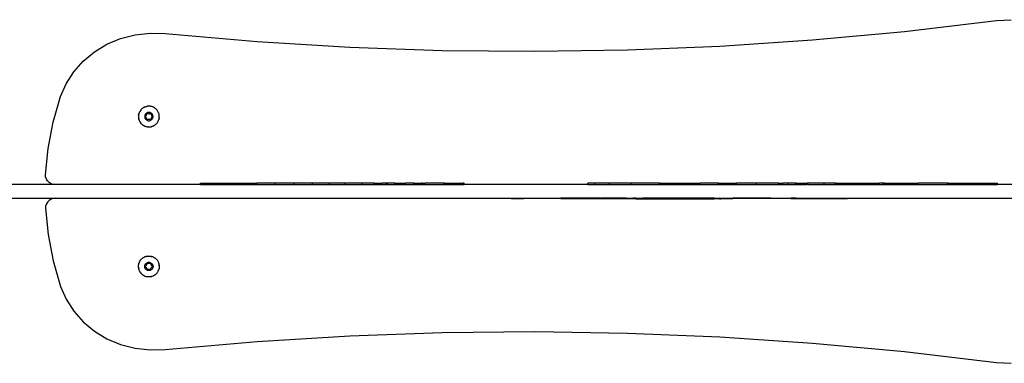
# Model space of a CAD drawing. Units: inches. Extents: x -6 to 664, y -28 to 442.
# Drawn here: x 315 to 373, y 196 to 216 of the extents above; entities that cross this region are included whole.
import ezdxf

# ---------------------------------------------------------------- set-up
doc = ezdxf.new("R2010")
doc.units = ezdxf.units.IN
doc.header["$MEASUREMENT"] = 0

# ---------------------------------------------------------------- blocks, each defined once
blk = doc.blocks.new('1343')
at = {"color": 7}
for p, q in [((16.518, 11.633), (21.892, 12.267)), ((21.892, 12.267), (22.761, 12.322)), ((-28.494, 11.441), (-27.62, 11.539)), ((-27.62, 11.539), (-26.741, 11.513)), ((11.127, 11.135), (16.518, 11.633)), ((-30.142, 10.886), (-29.341, 11.221)), ((-29.341, 11.221), (-28.494, 11.441)), ((-26.741, 11.513), (-21.346, 11.046)), ((-21.346, 11.046), (-15.94, 10.716)), ((5.722, 10.776), (11.127, 11.135)), ((-31.533, 9.9), (-30.879, 10.442)), ((-30.879, 10.442), (-30.142, 10.886)), ((-15.94, 10.716), (-10.526, 10.524)), ((-10.526, 10.524), (-5.108, 10.47)), ((-5.108, 10.47), (0.31, 10.554)), ((0.31, 10.554), (5.722, 10.776)), ((-32.09, 9.273), (-31.533, 9.9)), ((-32.537, 8.575), (-32.09, 9.273)), ((-32.863, 7.822), (-32.537, 8.575)), ((-33.298, 6.321), (-32.863, 7.822)), ((-28.22, 6.958), (-28.26, 6.876)), ((-28.169, 7.034), (-28.22, 6.958)), ((-28.153, 7.05), (-28.169, 7.034)), ((-28.145, 7.061), (-28.153, 7.05)), ((-28.132, 7.074), (-28.145, 7.061)), ((-28.107, 7.1), (-28.132, 7.074)), ((-28.064, 7.134), (-28.107, 7.1)), ((-28.051, 7.147), (-28.064, 7.134)), ((-28.044, 7.15), (-28.051, 7.147)), ((-28.036, 7.157), (-28.044, 7.15)), ((-27.957, 7.203), (-28.036, 7.157)), ((-27.957, 7.203), (-27.947, 7.207)), ((-27.94, 7.21), (-27.947, 7.207)), ((-27.923, 7.216), (-27.94, 7.21)), ((-27.923, 7.216), (-27.872, 7.236)), ((-27.872, 7.236), (-27.819, 7.25)), ((-27.783, 7.256), (-27.819, 7.25)), ((-27.692, 7.263), (-27.783, 7.256)), ((-27.601, 7.256), (-27.692, 7.263)), ((-27.601, 7.256), (-27.579, 7.251)), ((-27.565, 7.25), (-27.579, 7.251)), ((-27.548, 7.244), (-27.565, 7.25)), ((-27.512, 7.236), (-27.548, 7.244)), ((-27.461, 7.216), (-27.512, 7.236)), ((-27.444, 7.21), (-27.461, 7.216)), ((-27.438, 7.207), (-27.444, 7.21)), ((-27.427, 7.203), (-27.438, 7.207)), ((-27.348, 7.157), (-27.427, 7.203)), ((-27.348, 7.157), (-27.34, 7.15)), ((-27.334, 7.147), (-27.34, 7.15)), ((-27.32, 7.134), (-27.334, 7.147)), ((-27.277, 7.1), (-27.32, 7.134)), ((-27.277, 7.1), (-27.251, 7.072)), ((-27.251, 7.072), (-27.239, 7.061)), ((-27.231, 7.05), (-27.239, 7.061)), ((-27.215, 7.034), (-27.231, 7.05)), ((-27.164, 6.958), (-27.215, 7.034)), ((-27.124, 6.876), (-27.164, 6.958)), ((-28.299, 6.71), (-28.3, 6.699)), ((-28.3, 6.699), (-28.3, 6.608)), ((-28.3, 6.608), (-28.299, 6.597)), ((-28.295, 6.735), (-28.299, 6.717)), ((-28.299, 6.717), (-28.299, 6.71)), ((-28.299, 6.597), (-28.299, 6.589)), ((-28.299, 6.589), (-28.295, 6.572)), ((-28.295, 6.735), (-28.287, 6.789)), ((-28.295, 6.572), (-28.287, 6.517)), ((-28.276, 6.825), (-28.287, 6.789)), ((-28.276, 6.483), (-28.287, 6.517)), ((-28.276, 6.825), (-28.272, 6.842)), ((-28.276, 6.483), (-28.272, 6.465)), ((-28.267, 6.854), (-28.272, 6.842)), ((-28.272, 6.465), (-28.267, 6.452)), ((-28.26, 6.876), (-28.267, 6.854)), ((-28.267, 6.452), (-28.26, 6.43)), ((-28.26, 6.43), (-28.22, 6.348)), ((-28.22, 6.348), (-28.169, 6.273)), ((-27.93, 6.707), (-27.935, 6.671)), ((-27.935, 6.671), (-27.935, 6.635)), ((-27.935, 6.635), (-27.93, 6.599)), ((-27.919, 6.742), (-27.93, 6.707)), ((-27.93, 6.599), (-27.919, 6.564)), ((-27.903, 6.775), (-27.919, 6.742)), ((-27.919, 6.564), (-27.903, 6.531)), ((-27.912, 6.653), (-27.911, 6.66)), ((-27.911, 6.647), (-27.912, 6.653)), ((-27.911, 6.66), (-27.908, 6.665)), ((-27.908, 6.641), (-27.911, 6.647)), ((-27.908, 6.665), (-27.905, 6.67)), ((-27.905, 6.636), (-27.908, 6.641)), ((-27.905, 6.67), (-27.899, 6.674)), ((-27.899, 6.632), (-27.905, 6.636)), ((-27.883, 6.805), (-27.903, 6.775)), ((-27.903, 6.531), (-27.883, 6.501)), ((-27.899, 6.674), (-27.869, 6.692)), ((-27.869, 6.614), (-27.899, 6.632)), ((-27.858, 6.832), (-27.883, 6.805)), ((-27.883, 6.501), (-27.858, 6.474)), ((-27.869, 6.692), (-27.862, 6.697)), ((-27.862, 6.609), (-27.869, 6.614)), ((-27.862, 6.697), (-27.857, 6.704)), ((-27.857, 6.603), (-27.862, 6.609)), ((-27.83, 6.855), (-27.858, 6.832)), ((-27.858, 6.474), (-27.83, 6.452)), ((-27.857, 6.704), (-27.853, 6.711)), ((-27.853, 6.595), (-27.857, 6.603)), ((-27.853, 6.711), (-27.84, 6.739)), ((-27.84, 6.568), (-27.853, 6.595)), ((-27.84, 6.739), (-27.823, 6.763)), ((-27.823, 6.543), (-27.84, 6.568)), ((-27.798, 6.873), (-27.83, 6.855)), ((-27.83, 6.452), (-27.798, 6.433)), ((-27.823, 6.763), (-27.818, 6.77)), ((-27.818, 6.536), (-27.823, 6.543)), ((-27.818, 6.77), (-27.815, 6.778)), ((-27.815, 6.528), (-27.818, 6.536)), ((-27.815, 6.778), (-27.814, 6.787)), ((-27.814, 6.52), (-27.815, 6.528)), ((-27.814, 6.822), (-27.813, 6.829)), ((-27.814, 6.787), (-27.814, 6.822)), ((-27.814, 6.484), (-27.814, 6.52)), ((-27.813, 6.478), (-27.814, 6.484)), ((-27.813, 6.829), (-27.811, 6.834)), ((-27.811, 6.472), (-27.813, 6.478)), ((-27.811, 6.834), (-27.807, 6.839)), ((-27.807, 6.467), (-27.811, 6.472)), ((-27.807, 6.839), (-27.802, 6.843)), ((-27.802, 6.463), (-27.807, 6.467)), ((-27.802, 6.843), (-27.796, 6.846)), ((-27.796, 6.461), (-27.802, 6.463)), ((-27.764, 6.886), (-27.798, 6.873)), ((-27.798, 6.433), (-27.764, 6.42)), ((-27.796, 6.846), (-27.79, 6.847)), ((-27.79, 6.46), (-27.796, 6.461)), ((-27.79, 6.847), (-27.783, 6.846)), ((-27.783, 6.461), (-27.79, 6.46)), ((-27.783, 6.846), (-27.777, 6.843)), ((-27.777, 6.463), (-27.783, 6.461)), ((-27.777, 6.843), (-27.747, 6.826)), ((-27.747, 6.481), (-27.777, 6.463)), ((-27.728, 6.894), (-27.764, 6.886)), ((-27.764, 6.42), (-27.728, 6.412)), ((-27.747, 6.826), (-27.739, 6.822)), ((-27.739, 6.484), (-27.747, 6.481)), ((-27.739, 6.822), (-27.731, 6.821)), ((-27.731, 6.486), (-27.739, 6.484)), ((-27.731, 6.821), (-27.722, 6.821)), ((-27.722, 6.485), (-27.731, 6.486)), ((-27.692, 6.897), (-27.728, 6.894)), ((-27.728, 6.412), (-27.692, 6.409)), ((-27.722, 6.821), (-27.692, 6.824)), ((-27.692, 6.482), (-27.722, 6.485)), ((-27.656, 6.894), (-27.692, 6.897)), ((-27.692, 6.824), (-27.662, 6.821)), ((-27.662, 6.485), (-27.692, 6.482)), ((-27.692, 6.409), (-27.656, 6.412)), ((-27.662, 6.821), (-27.654, 6.821)), ((-27.654, 6.486), (-27.662, 6.485)), ((-27.62, 6.886), (-27.656, 6.894)), ((-27.656, 6.412), (-27.62, 6.42)), ((-27.654, 6.821), (-27.645, 6.822)), ((-27.645, 6.484), (-27.654, 6.486)), ((-27.645, 6.822), (-27.637, 6.826)), ((-27.637, 6.481), (-27.645, 6.484)), ((-27.637, 6.826), (-27.607, 6.843)), ((-27.607, 6.463), (-27.637, 6.481)), ((-27.586, 6.873), (-27.62, 6.886)), ((-27.62, 6.42), (-27.586, 6.433)), ((-27.607, 6.843), (-27.601, 6.846)), ((-27.601, 6.461), (-27.607, 6.463)), ((-27.601, 6.846), (-27.594, 6.847)), ((-27.594, 6.46), (-27.601, 6.461)), ((-27.594, 6.847), (-27.588, 6.846)), ((-27.588, 6.461), (-27.594, 6.46)), ((-27.588, 6.846), (-27.582, 6.843)), ((-27.582, 6.463), (-27.588, 6.461)), ((-27.555, 6.855), (-27.586, 6.873)), ((-27.586, 6.433), (-27.555, 6.452)), ((-27.582, 6.843), (-27.577, 6.839)), ((-27.577, 6.467), (-27.582, 6.463)), ((-27.577, 6.839), (-27.573, 6.834)), ((-27.573, 6.472), (-27.577, 6.467)), ((-27.573, 6.834), (-27.571, 6.829)), ((-27.571, 6.478), (-27.573, 6.472)), ((-27.571, 6.829), (-27.57, 6.822)), ((-27.57, 6.484), (-27.571, 6.478)), ((-27.57, 6.822), (-27.57, 6.787)), ((-27.57, 6.787), (-27.569, 6.778)), ((-27.569, 6.528), (-27.57, 6.52)), ((-27.57, 6.52), (-27.57, 6.484)), ((-27.569, 6.778), (-27.566, 6.77)), ((-27.566, 6.536), (-27.569, 6.528)), ((-27.566, 6.77), (-27.561, 6.763)), ((-27.561, 6.543), (-27.566, 6.536)), ((-27.561, 6.763), (-27.544, 6.739)), ((-27.544, 6.568), (-27.561, 6.543)), ((-27.526, 6.832), (-27.555, 6.855)), ((-27.555, 6.452), (-27.526, 6.474)), ((-27.544, 6.739), (-27.531, 6.711)), ((-27.531, 6.595), (-27.544, 6.568)), ((-27.531, 6.711), (-27.528, 6.704)), ((-27.528, 6.603), (-27.531, 6.595)), ((-27.528, 6.704), (-27.522, 6.697)), ((-27.522, 6.609), (-27.528, 6.603)), ((-27.501, 6.805), (-27.526, 6.832)), ((-27.526, 6.474), (-27.501, 6.501)), ((-27.522, 6.697), (-27.515, 6.692)), ((-27.515, 6.614), (-27.522, 6.609)), ((-27.515, 6.692), (-27.485, 6.674)), ((-27.485, 6.632), (-27.515, 6.614)), ((-27.481, 6.775), (-27.501, 6.805)), ((-27.501, 6.501), (-27.481, 6.531)), ((-27.485, 6.674), (-27.48, 6.67)), ((-27.48, 6.636), (-27.485, 6.632)), ((-27.465, 6.742), (-27.481, 6.775)), ((-27.481, 6.531), (-27.465, 6.564)), ((-27.48, 6.67), (-27.476, 6.665)), ((-27.476, 6.641), (-27.48, 6.636)), ((-27.476, 6.665), (-27.473, 6.66)), ((-27.473, 6.647), (-27.476, 6.641)), ((-27.473, 6.66), (-27.472, 6.653)), ((-27.472, 6.653), (-27.473, 6.647)), ((-27.454, 6.707), (-27.465, 6.742)), ((-27.465, 6.564), (-27.454, 6.599)), ((-27.449, 6.671), (-27.454, 6.707)), ((-27.454, 6.599), (-27.449, 6.635)), ((-27.449, 6.635), (-27.449, 6.671)), ((-27.215, 6.273), (-27.164, 6.348)), ((-27.164, 6.348), (-27.124, 6.43)), ((-27.124, 6.876), (-27.118, 6.854)), ((-27.124, 6.43), (-27.118, 6.452)), ((-27.112, 6.842), (-27.118, 6.854)), ((-27.118, 6.452), (-27.112, 6.465)), ((-27.108, 6.824), (-27.112, 6.842)), ((-27.109, 6.481), (-27.112, 6.465)), ((-27.097, 6.517), (-27.109, 6.481)), ((-27.097, 6.789), (-27.108, 6.824)), ((-27.089, 6.735), (-27.097, 6.789)), ((-27.097, 6.517), (-27.089, 6.572)), ((-27.085, 6.717), (-27.089, 6.735)), ((-27.089, 6.572), (-27.085, 6.589)), ((-27.085, 6.71), (-27.085, 6.717)), ((-27.084, 6.699), (-27.085, 6.71)), ((-27.084, 6.608), (-27.085, 6.597)), ((-27.085, 6.589), (-27.085, 6.597)), ((-27.084, 6.608), (-27.084, 6.699)), ((-33.59, 4.792), (-33.298, 6.321)), ((-28.169, 6.273), (-28.153, 6.256)), ((-28.153, 6.256), (-28.145, 6.245)), ((-28.133, 6.234), (-28.145, 6.245)), ((-28.133, 6.234), (-28.107, 6.206)), ((-28.064, 6.172), (-28.107, 6.206)), ((-28.064, 6.172), (-28.051, 6.16)), ((-28.051, 6.16), (-28.044, 6.156)), ((-28.036, 6.149), (-28.044, 6.156)), ((-28.036, 6.149), (-27.957, 6.104)), ((-27.957, 6.104), (-27.947, 6.1)), ((-27.947, 6.1), (-27.94, 6.096)), ((-27.94, 6.096), (-27.923, 6.09)), ((-27.872, 6.07), (-27.923, 6.09)), ((-27.872, 6.07), (-27.836, 6.062)), ((-27.836, 6.062), (-27.819, 6.057)), ((-27.819, 6.057), (-27.805, 6.055)), ((-27.783, 6.05), (-27.805, 6.055)), ((-27.783, 6.05), (-27.692, 6.043)), ((-27.692, 6.043), (-27.601, 6.05)), ((-27.601, 6.05), (-27.579, 6.055)), ((-27.579, 6.055), (-27.565, 6.057)), ((-27.549, 6.062), (-27.565, 6.057)), ((-27.549, 6.062), (-27.512, 6.07)), ((-27.461, 6.09), (-27.512, 6.07)), ((-27.461, 6.09), (-27.444, 6.096)), ((-27.444, 6.096), (-27.438, 6.1)), ((-27.427, 6.104), (-27.438, 6.1)), ((-27.427, 6.104), (-27.348, 6.149)), ((-27.348, 6.149), (-27.34, 6.156)), ((-27.34, 6.156), (-27.334, 6.16)), ((-27.334, 6.16), (-27.32, 6.172)), ((-27.32, 6.172), (-27.277, 6.206)), ((-27.252, 6.233), (-27.277, 6.206)), ((-27.252, 6.233), (-27.239, 6.245)), ((-27.239, 6.245), (-27.231, 6.256)), ((-27.215, 6.273), (-27.231, 6.256)), ((-33.739, 3.245), (-33.59, 4.792)), ((-33.729, 3.118), (-33.739, 3.245)), ((-33.688, 2.996), (-33.729, 3.118)), ((-33.618, 2.887), (-33.688, 2.996)), ((-33.522, 2.795), (-33.618, 2.887)), ((-33.139, 2.668), (-36.757, 2.668)), ((-33.407, 2.725), (-33.522, 2.795)), ((-33.277, 2.682), (-33.407, 2.725)), ((-33.139, 2.668), (-33.277, 2.682)), ((-24.679, 2.668), (-33.139, 2.668)), ((-24.679, 2.668), (-24.679, 2.764)), ((-24.679, 2.764), (-24.491, 2.764)), ((-24.679, 2.668), (-24.491, 2.668)), ((-24.491, 2.668), (-24.491, 2.764)), ((-24.491, 2.764), (-24.044, 2.764)), ((-24.491, 2.668), (-24.044, 2.668)), ((-24.044, 2.668), (-24.044, 2.764)), ((-24.044, 2.764), (-23.343, 2.764)), ((-24.044, 2.668), (-23.343, 2.668)), ((-23.343, 2.668), (-23.343, 2.764)), ((-23.343, 2.764), (-22.399, 2.764)), ((-23.343, 2.668), (-22.399, 2.668)), ((-22.399, 2.668), (-22.399, 2.764)), ((-22.399, 2.764), (-21.367, 2.764)), ((-22.399, 2.668), (-21.367, 2.668)), ((-21.367, 2.668), (-21.367, 2.764)), ((-20.297, 2.764), (-21.367, 2.764)), ((-21.367, 2.668), (-20.297, 2.668)), ((-20.297, 2.668), (-20.297, 2.764)), ((-19.192, 2.764), (-20.297, 2.764)), ((-20.297, 2.668), (-19.192, 2.668)), ((-19.192, 2.668), (-19.192, 2.764)), ((-18.118, 2.764), (-19.192, 2.764)), ((-19.192, 2.668), (-18.118, 2.668)), ((-18.118, 2.668), (-18.118, 2.764)), ((-17.12, 2.764), (-18.118, 2.764)), ((-18.118, 2.668), (-17.12, 2.668)), ((-17.12, 2.668), (-17.12, 2.764)), ((-16.202, 2.764), (-17.12, 2.764)), ((-17.12, 2.668), (-16.202, 2.668)), ((-16.202, 2.668), (-16.202, 2.764)), ((-15.221, 2.764), (-16.202, 2.764)), ((-16.202, 2.668), (-15.221, 2.668)), ((-15.221, 2.668), (-15.221, 2.764)), ((-14.508, 2.764), (-15.221, 2.764)), ((-15.221, 2.668), (-14.508, 2.668)), ((-14.508, 2.668), (-14.508, 2.764)), ((-14.508, 2.764), (-14.044, 2.764)), ((-14.508, 2.668), (-14.044, 2.668)), ((-14.044, 2.668), (-14.044, 2.764)), ((-13.816, 2.764), (-14.044, 2.764)), ((-14.044, 2.668), (-13.816, 2.668)), ((-13.816, 2.668), (-13.816, 2.764)), ((-13.727, 2.764), (-13.816, 2.764)), ((-13.816, 2.668), (-13.727, 2.668)), ((-13.727, 2.668), (-13.727, 2.764)), ((-13.298, 2.764), (-13.727, 2.764)), ((-13.727, 2.668), (-13.298, 2.668)), ((-13.298, 2.668), (-13.298, 2.764)), ((-13.298, 2.764), (-12.685, 2.764)), ((-13.298, 2.668), (-12.685, 2.668)), ((-12.685, 2.668), (-12.685, 2.764)), ((-12.182, 2.764), (-12.685, 2.764)), ((-12.685, 2.668), (-12.182, 2.668)), ((-12.182, 2.668), (-12.182, 2.764)), ((-12.182, 2.764), (-11.892, 2.764)), ((-12.182, 2.668), (-11.892, 2.668)), ((-11.892, 2.764), (-11.759, 2.764)), ((-11.892, 2.668), (-11.892, 2.764)), ((-11.892, 2.668), (-11.759, 2.668)), ((-11.759, 2.668), (-11.759, 2.764)), ((-11.707, 2.764), (-11.759, 2.764)), ((-11.759, 2.668), (-11.707, 2.668)), ((-11.707, 2.668), (-11.707, 2.764)), ((-11.707, 2.764), (-11.523, 2.764)), ((-11.707, 2.668), (-11.523, 2.668)), ((-11.523, 2.668), (-11.523, 2.764)), ((-10.413, 2.764), (-11.523, 2.764)), ((-11.523, 2.668), (-10.413, 2.668)), ((-10.413, 2.668), (-10.413, 2.764)), ((-10.413, 2.764), (-9.758, 2.764)), ((-10.413, 2.668), (-9.758, 2.668)), ((-9.758, 2.668), (-9.758, 2.764)), ((-9.758, 2.764), (-9.459, 2.764)), ((-9.758, 2.668), (-9.459, 2.668)), ((-9.459, 2.668), (-9.459, 2.764)), ((-9.459, 2.764), (-9.304, 2.764)), ((-9.459, 2.668), (-9.304, 2.668)), ((-9.304, 2.668), (-9.304, 2.764)), ((-9.244, 2.764), (-9.304, 2.764)), ((-9.304, 2.668), (-9.244, 2.668)), ((-9.244, 2.668), (-9.244, 2.764)), ((-2.012, 2.668), (-9.244, 2.668)), ((-2.012, 2.668), (-2.012, 2.764)), ((-1.596, 2.764), (-2.012, 2.764)), ((-2.012, 2.668), (-1.596, 2.668)), ((-1.596, 2.668), (-1.596, 2.764)), ((-0.734, 2.764), (-1.596, 2.764)), ((-1.596, 2.668), (-0.734, 2.668)), ((-0.734, 2.668), (-0.734, 2.764)), ((0.528, 2.764), (-0.734, 2.764)), ((-0.734, 2.668), (0.528, 2.668)), ((0.528, 2.668), (0.528, 2.764)), ((2.181, 2.764), (0.528, 2.764)), ((0.528, 2.668), (2.181, 2.668)), ((2.181, 2.668), (2.181, 2.764)), ((2.181, 2.764), (3.437, 2.764)), ((2.181, 2.668), (3.437, 2.668)), ((3.437, 2.668), (3.437, 2.764)), ((3.437, 2.764), (4.571, 2.764)), ((3.437, 2.668), (4.571, 2.668)), ((4.571, 2.668), (4.571, 2.764)), ((5.636, 2.764), (4.571, 2.764)), ((4.571, 2.668), (5.636, 2.668)), ((5.636, 2.668), (5.636, 2.764)), ((5.636, 2.764), (6.678, 2.764)), ((5.636, 2.668), (6.678, 2.668)), ((6.678, 2.668), (6.678, 2.764)), ((7.855, 2.764), (6.678, 2.764)), ((6.678, 2.668), (7.855, 2.668)), ((7.855, 2.668), (7.855, 2.764)), ((9.163, 2.764), (7.855, 2.764)), ((7.855, 2.668), (9.163, 2.668)), ((9.163, 2.764), (9.357, 2.764)), ((9.163, 2.668), (9.163, 2.764)), ((9.163, 2.668), (9.357, 2.668)), ((9.357, 2.668), (9.357, 2.764)), ((9.357, 2.764), (9.367, 2.764)), ((9.367, 2.668), (9.357, 2.668)), ((9.367, 2.668), (9.367, 2.764)), ((9.367, 2.764), (9.377, 2.764)), ((9.377, 2.668), (9.367, 2.668)), ((9.377, 2.764), (9.39, 2.764)), ((9.377, 2.668), (9.377, 2.764)), ((9.377, 2.668), (9.39, 2.668)), ((9.39, 2.668), (9.39, 2.764)), ((9.711, 2.764), (9.39, 2.764)), ((9.39, 2.668), (9.711, 2.668)), ((9.711, 2.668), (9.711, 2.764)), ((10.166, 2.764), (9.711, 2.764)), ((9.711, 2.668), (10.166, 2.668)), ((10.166, 2.668), (10.166, 2.764)), ((10.166, 2.764), (10.7, 2.764)), ((10.166, 2.668), (10.7, 2.668)), ((10.7, 2.764), (10.81, 2.764)), ((10.7, 2.668), (10.7, 2.764)), ((10.7, 2.668), (10.81, 2.668)), ((10.81, 2.764), (10.813, 2.764)), ((10.81, 2.668), (10.81, 2.764)), ((10.814, 2.668), (10.81, 2.668)), ((10.814, 2.668), (10.813, 2.764)), ((10.813, 2.764), (10.83, 2.764)), ((10.83, 2.668), (10.814, 2.668)), ((10.83, 2.668), (10.83, 2.764)), ((10.838, 2.764), (10.83, 2.764)), ((10.838, 2.668), (10.83, 2.668)), ((10.838, 2.764), (10.857, 2.764)), ((10.838, 2.668), (10.838, 2.764)), ((10.857, 2.668), (10.838, 2.668)), ((10.857, 2.668), (10.857, 2.764)), ((11.811, 2.764), (10.857, 2.764)), ((10.857, 2.668), (11.811, 2.668)), ((11.811, 2.668), (11.811, 2.764)), ((12.487, 2.764), (11.811, 2.764)), ((11.811, 2.668), (12.487, 2.668)), ((12.487, 2.668), (12.487, 2.764)), ((12.487, 2.764), (12.793, 2.764)), ((12.487, 2.668), (12.793, 2.668)), ((12.793, 2.668), (12.793, 2.764)), ((12.793, 2.764), (13.795, 2.764)), ((12.793, 2.668), (13.795, 2.668)), ((13.795, 2.668), (13.795, 2.764)), ((13.795, 2.764), (14.609, 2.764)), ((13.795, 2.668), (14.609, 2.668)), ((14.609, 2.668), (14.609, 2.764)), ((14.609, 2.764), (15.061, 2.764)), ((14.609, 2.668), (15.061, 2.668)), ((15.061, 2.668), (15.061, 2.764)), ((15.266, 2.764), (15.061, 2.764)), ((15.061, 2.668), (15.267, 2.668)), ((15.267, 2.668), (15.266, 2.764)), ((15.333, 2.764), (15.266, 2.764)), ((15.267, 2.668), (15.333, 2.668)), ((15.333, 2.668), (15.333, 2.764)), ((15.333, 2.764), (15.759, 2.764)), ((15.333, 2.668), (15.759, 2.668)), ((15.759, 2.668), (15.759, 2.764)), ((15.759, 2.764), (17.317, 2.764)), ((15.759, 2.668), (17.317, 2.668)), ((17.317, 2.668), (17.317, 2.764)), ((19.042, 2.764), (17.317, 2.764)), ((17.317, 2.668), (19.042, 2.668)), ((19.042, 2.668), (19.042, 2.764)), ((19.042, 2.764), (20.003, 2.764)), ((19.042, 2.668), (20.003, 2.668)), ((20.003, 2.764), (20.025, 2.764)), ((20.003, 2.668), (20.003, 2.764)), ((20.003, 2.668), (20.025, 2.668)), ((20.025, 2.764), (20.048, 2.764)), ((20.025, 2.668), (20.025, 2.764)), ((20.048, 2.668), (20.025, 2.668)), ((20.048, 2.764), (20.222, 2.764)), ((20.048, 2.668), (20.048, 2.764)), ((20.048, 2.668), (20.222, 2.668)), ((20.222, 2.668), (20.222, 2.764)), ((20.222, 2.764), (20.551, 2.764)), ((20.222, 2.668), (20.551, 2.668)), ((20.551, 2.764), (20.825, 2.764)), ((20.551, 2.668), (20.551, 2.764)), ((20.551, 2.668), (20.825, 2.668)), ((20.825, 2.668), (20.825, 2.764)), ((20.825, 2.764), (21.091, 2.764)), ((20.825, 2.668), (21.091, 2.668)), ((21.091, 2.764), (21.366, 2.764)), ((21.091, 2.668), (21.091, 2.764)), ((21.091, 2.668), (21.366, 2.668)), ((21.366, 2.668), (21.366, 2.764)), ((21.366, 2.764), (21.6, 2.764)), ((21.366, 2.668), (21.6, 2.668)), ((21.6, 2.668), (21.6, 2.764)), ((21.6, 2.764), (21.859, 2.764)), ((21.6, 2.668), (21.859, 2.668)), ((21.859, 2.764), (21.949, 2.764)), ((21.859, 2.668), (21.859, 2.764)), ((21.859, 2.668), (21.949, 2.668)), ((21.949, 2.668), (21.949, 2.764)), ((29.363, 2.668), (21.949, 2.668)), ((-36.757, 1.868), (-33.139, 1.868)), ((-33.522, 1.74), (-33.618, 1.648)), ((-33.407, 1.81), (-33.522, 1.74)), ((-33.277, 1.853), (-33.407, 1.81)), ((-33.139, 1.868), (-33.277, 1.853)), ((-33.139, 1.868), (-6.486, 1.868)), ((-6.486, 1.868), (-6.486, 1.855)), ((-6.486, 1.868), (-5.761, 1.868)), ((-6.486, 1.855), (-5.761, 1.855)), ((-5.761, 1.868), (-5.761, 1.855)), ((-5.761, 1.868), (-5.051, 1.868)), ((-5.051, 1.855), (-5.761, 1.855)), ((-5.051, 1.868), (-5.051, 1.855)), ((-5.051, 1.868), (-3.585, 1.868)), ((-3.585, 1.855), (-5.051, 1.855)), ((-3.585, 1.868), (-3.585, 1.855)), ((-1.293, 1.868), (-3.585, 1.868)), ((-3.585, 1.855), (-3.585, 1.835)), ((-1.293, 1.855), (-3.585, 1.855)), ((-1.251, 1.835), (-3.585, 1.835)), ((-1.293, 1.868), (-1.293, 1.855)), ((-1.293, 1.868), (-1.251, 1.868)), ((-1.251, 1.855), (-1.293, 1.855)), ((-1.251, 1.868), (-1.251, 1.855)), ((0.223, 1.868), (-1.251, 1.868)), ((-1.251, 1.855), (-1.251, 1.835)), ((0.223, 1.855), (-1.251, 1.855)), ((0.223, 1.835), (-1.251, 1.835)), ((0.223, 1.868), (0.223, 1.855)), ((0.223, 1.868), (0.501, 1.868)), ((0.223, 1.855), (0.223, 1.835)), ((0.501, 1.855), (0.223, 1.855)), ((0.501, 1.835), (0.223, 1.835)), ((0.501, 1.868), (0.501, 1.855)), ((0.501, 1.868), (0.64, 1.868)), ((0.501, 1.855), (0.501, 1.835)), ((0.64, 1.855), (0.501, 1.855)), ((0.795, 1.835), (0.501, 1.835)), ((0.64, 1.868), (0.64, 1.855)), ((0.795, 1.868), (0.64, 1.868)), ((0.796, 1.855), (0.64, 1.855)), ((0.795, 1.868), (0.796, 1.855)), ((0.795, 1.868), (1.194, 1.868)), ((0.796, 1.855), (0.795, 1.835)), ((0.795, 1.835), (3.112, 1.835)), ((0.796, 1.855), (1.194, 1.855)), ((1.194, 1.868), (1.194, 1.855)), ((3.112, 1.868), (1.194, 1.868)), ((3.112, 1.855), (1.194, 1.855)), ((3.112, 1.868), (3.112, 1.855)), ((5.383, 1.868), (3.112, 1.868)), ((3.112, 1.855), (3.112, 1.835)), ((5.383, 1.855), (3.112, 1.855)), ((3.112, 1.835), (5.383, 1.835)), ((5.383, 1.868), (5.69, 1.868)), ((5.383, 1.868), (5.383, 1.855)), ((5.383, 1.855), (5.383, 1.835)), ((5.383, 1.855), (5.69, 1.855)), ((5.69, 1.835), (5.383, 1.835)), ((5.69, 1.868), (5.767, 1.868)), ((5.69, 1.868), (5.69, 1.855)), ((5.69, 1.855), (5.69, 1.835)), ((5.69, 1.855), (5.767, 1.855)), ((5.69, 1.835), (5.767, 1.835)), ((5.767, 1.868), (5.767, 1.855)), ((5.767, 1.868), (6.472, 1.868)), ((5.767, 1.855), (5.767, 1.835)), ((5.767, 1.855), (6.472, 1.855)), ((6.472, 1.868), (6.472, 1.855)), ((8.687, 1.868), (6.472, 1.868)), ((8.687, 1.855), (6.472, 1.855)), ((8.687, 1.868), (8.687, 1.855)), ((8.687, 1.868), (9.233, 1.868)), ((9.233, 1.855), (8.687, 1.855)), ((9.233, 1.868), (9.233, 1.855)), ((9.233, 1.868), (9.81, 1.868)), ((9.81, 1.855), (9.233, 1.855)), ((9.81, 1.868), (9.81, 1.855)), ((9.81, 1.868), (9.825, 1.868)), ((9.825, 1.855), (9.81, 1.855)), ((9.825, 1.868), (9.825, 1.855)), ((9.825, 1.868), (9.872, 1.868)), ((9.872, 1.855), (9.825, 1.855)), ((9.872, 1.868), (9.872, 1.855)), ((10.184, 1.868), (9.872, 1.868)), ((9.872, 1.855), (10.184, 1.855)), ((10.184, 1.868), (10.184, 1.855)), ((10.184, 1.868), (13.178, 1.868)), ((10.184, 1.855), (13.178, 1.855)), ((13.178, 1.868), (13.178, 1.855)), ((13.178, 1.868), (24.34, 1.868)), ((-33.729, 1.417), (-33.739, 1.291)), ((-33.739, 1.291), (-33.59, -0.257)), ((-33.688, 1.539), (-33.729, 1.417)), ((-33.618, 1.648), (-33.688, 1.539)), ((-33.59, -0.257), (-33.298, -1.786)), ((-28.169, -1.738), (-28.153, -1.721)), ((-28.153, -1.721), (-28.145, -1.71)), ((-28.133, -1.699), (-28.145, -1.71)), ((-28.133, -1.699), (-28.107, -1.671)), ((-28.064, -1.637), (-28.107, -1.671)), ((-28.064, -1.637), (-28.051, -1.625)), ((-28.051, -1.625), (-28.044, -1.621)), ((-28.036, -1.614), (-28.044, -1.621)), ((-28.036, -1.614), (-27.957, -1.569)), ((-27.957, -1.569), (-27.947, -1.565)), ((-27.947, -1.565), (-27.94, -1.561)), ((-27.94, -1.561), (-27.923, -1.555)), ((-27.872, -1.535), (-27.923, -1.555)), ((-27.872, -1.535), (-27.836, -1.527)), ((-27.836, -1.527), (-27.819, -1.521)), ((-27.819, -1.521), (-27.805, -1.52)), ((-27.783, -1.515), (-27.805, -1.52)), ((-27.783, -1.515), (-27.692, -1.508)), ((-27.692, -1.508), (-27.601, -1.515)), ((-27.601, -1.515), (-27.579, -1.52)), ((-27.579, -1.52), (-27.565, -1.521)), ((-27.549, -1.527), (-27.565, -1.521)), ((-27.549, -1.527), (-27.512, -1.535)), ((-27.461, -1.555), (-27.512, -1.535)), ((-27.461, -1.555), (-27.444, -1.561)), ((-27.444, -1.561), (-27.438, -1.565)), ((-27.427, -1.569), (-27.438, -1.565)), ((-27.427, -1.569), (-27.348, -1.614)), ((-27.348, -1.614), (-27.34, -1.621)), ((-27.34, -1.621), (-27.334, -1.625)), ((-27.334, -1.625), (-27.32, -1.637)), ((-27.32, -1.637), (-27.277, -1.671)), ((-27.252, -1.698), (-27.277, -1.671)), ((-27.252, -1.698), (-27.239, -1.71)), ((-27.239, -1.71), (-27.231, -1.721)), ((-27.215, -1.738), (-27.231, -1.721)), ((-33.298, -1.786), (-32.863, -3.287)), ((-28.3, -2.073), (-28.299, -2.062)), ((-28.3, -2.164), (-28.3, -2.073)), ((-28.3, -2.164), (-28.299, -2.175)), ((-28.299, -2.054), (-28.295, -2.037)), ((-28.299, -2.062), (-28.299, -2.054)), ((-28.299, -2.182), (-28.299, -2.175)), ((-28.295, -2.2), (-28.299, -2.182)), ((-28.295, -2.037), (-28.287, -1.982)), ((-28.295, -2.2), (-28.287, -2.254)), ((-28.287, -1.982), (-28.276, -1.948)), ((-28.276, -2.29), (-28.287, -2.254)), ((-28.276, -1.948), (-28.272, -1.93)), ((-28.276, -2.29), (-28.272, -2.307)), ((-28.272, -1.93), (-28.267, -1.917)), ((-28.26, -1.895), (-28.267, -1.917)), ((-28.26, -1.895), (-28.22, -1.813)), ((-28.22, -1.813), (-28.169, -1.738)), ((-27.935, -2.1), (-27.93, -2.064)), ((-27.935, -2.136), (-27.935, -2.1)), ((-27.93, -2.172), (-27.935, -2.136)), ((-27.93, -2.064), (-27.919, -2.029)), ((-27.919, -2.207), (-27.93, -2.172)), ((-27.919, -2.029), (-27.903, -1.996)), ((-27.903, -2.24), (-27.919, -2.207)), ((-27.911, -2.112), (-27.912, -2.118)), ((-27.912, -2.118), (-27.911, -2.124)), ((-27.908, -2.106), (-27.911, -2.112)), ((-27.911, -2.124), (-27.908, -2.13)), ((-27.905, -2.101), (-27.908, -2.106)), ((-27.908, -2.13), (-27.905, -2.135)), ((-27.899, -2.097), (-27.905, -2.101)), ((-27.905, -2.135), (-27.899, -2.139)), ((-27.903, -1.996), (-27.883, -1.966)), ((-27.883, -2.27), (-27.903, -2.24)), ((-27.869, -2.079), (-27.899, -2.097)), ((-27.899, -2.139), (-27.869, -2.157)), ((-27.883, -1.966), (-27.858, -1.939)), ((-27.858, -2.297), (-27.883, -2.27)), ((-27.862, -2.074), (-27.869, -2.079)), ((-27.869, -2.157), (-27.862, -2.162)), ((-27.857, -2.068), (-27.862, -2.074)), ((-27.862, -2.162), (-27.857, -2.169)), ((-27.858, -1.939), (-27.83, -1.917)), ((-27.83, -2.32), (-27.858, -2.297)), ((-27.853, -2.06), (-27.857, -2.068)), ((-27.857, -2.169), (-27.853, -2.176)), ((-27.84, -2.033), (-27.853, -2.06)), ((-27.853, -2.176), (-27.84, -2.204)), ((-27.823, -2.008), (-27.84, -2.033)), ((-27.84, -2.204), (-27.823, -2.228)), ((-27.83, -1.917), (-27.798, -1.898)), ((-27.818, -2.001), (-27.823, -2.008)), ((-27.823, -2.228), (-27.818, -2.235)), ((-27.815, -1.993), (-27.818, -2.001)), ((-27.818, -2.235), (-27.815, -2.243)), ((-27.814, -1.984), (-27.815, -1.993)), ((-27.815, -2.243), (-27.814, -2.252)), ((-27.813, -1.943), (-27.814, -1.949)), ((-27.814, -1.949), (-27.814, -1.984)), ((-27.814, -2.252), (-27.814, -2.287)), ((-27.814, -2.287), (-27.813, -2.294)), ((-27.811, -1.937), (-27.813, -1.943)), ((-27.813, -2.294), (-27.811, -2.299)), ((-27.807, -1.932), (-27.811, -1.937)), ((-27.811, -2.299), (-27.807, -2.304)), ((-27.802, -1.928), (-27.807, -1.932)), ((-27.796, -1.926), (-27.802, -1.928)), ((-27.798, -1.898), (-27.764, -1.885)), ((-27.79, -1.925), (-27.796, -1.926)), ((-27.783, -1.926), (-27.79, -1.925)), ((-27.777, -1.928), (-27.783, -1.926)), ((-27.747, -1.946), (-27.777, -1.928)), ((-27.777, -2.308), (-27.747, -2.291)), ((-27.764, -1.885), (-27.728, -1.877)), ((-27.739, -1.949), (-27.747, -1.946)), ((-27.747, -2.291), (-27.739, -2.287)), ((-27.731, -1.951), (-27.739, -1.949)), ((-27.739, -2.287), (-27.731, -2.286)), ((-27.722, -1.95), (-27.731, -1.951)), ((-27.731, -2.286), (-27.722, -2.286)), ((-27.728, -1.877), (-27.692, -1.874)), ((-27.692, -1.947), (-27.722, -1.95)), ((-27.722, -2.286), (-27.692, -2.289)), ((-27.692, -1.874), (-27.656, -1.877)), ((-27.662, -1.95), (-27.692, -1.947)), ((-27.692, -2.289), (-27.662, -2.286)), ((-27.654, -1.951), (-27.662, -1.95)), ((-27.662, -2.286), (-27.654, -2.286)), ((-27.656, -1.877), (-27.62, -1.885)), ((-27.645, -1.949), (-27.654, -1.951)), ((-27.654, -2.286), (-27.645, -2.287)), ((-27.637, -1.946), (-27.645, -1.949)), ((-27.645, -2.287), (-27.637, -2.291)), ((-27.607, -1.928), (-27.637, -1.946)), ((-27.637, -2.291), (-27.607, -2.308)), ((-27.62, -1.885), (-27.586, -1.898)), ((-27.601, -1.926), (-27.607, -1.928)), ((-27.594, -1.925), (-27.601, -1.926)), ((-27.588, -1.926), (-27.594, -1.925)), ((-27.582, -1.928), (-27.588, -1.926)), ((-27.586, -1.898), (-27.555, -1.917)), ((-27.577, -1.932), (-27.582, -1.928)), ((-27.573, -1.937), (-27.577, -1.932)), ((-27.577, -2.304), (-27.573, -2.299)), ((-27.571, -1.943), (-27.573, -1.937)), ((-27.573, -2.299), (-27.571, -2.294)), ((-27.57, -1.949), (-27.571, -1.943)), ((-27.571, -2.294), (-27.57, -2.287)), ((-27.57, -1.984), (-27.57, -1.949)), ((-27.569, -1.993), (-27.57, -1.984)), ((-27.57, -2.252), (-27.569, -2.243)), ((-27.57, -2.287), (-27.57, -2.252)), ((-27.566, -2.001), (-27.569, -1.993)), ((-27.569, -2.243), (-27.566, -2.235)), ((-27.561, -2.008), (-27.566, -2.001)), ((-27.566, -2.235), (-27.561, -2.228)), ((-27.544, -2.033), (-27.561, -2.008)), ((-27.561, -2.228), (-27.544, -2.204)), ((-27.555, -1.917), (-27.526, -1.939)), ((-27.526, -2.297), (-27.555, -2.32)), ((-27.531, -2.06), (-27.544, -2.033)), ((-27.544, -2.204), (-27.531, -2.176)), ((-27.528, -2.068), (-27.531, -2.06)), ((-27.531, -2.176), (-27.528, -2.169)), ((-27.522, -2.074), (-27.528, -2.068)), ((-27.528, -2.169), (-27.522, -2.162)), ((-27.526, -1.939), (-27.501, -1.966)), ((-27.501, -2.27), (-27.526, -2.297)), ((-27.515, -2.079), (-27.522, -2.074)), ((-27.522, -2.162), (-27.515, -2.157)), ((-27.485, -2.097), (-27.515, -2.079)), ((-27.515, -2.157), (-27.485, -2.139)), ((-27.501, -1.966), (-27.481, -1.996)), ((-27.481, -2.24), (-27.501, -2.27)), ((-27.48, -2.101), (-27.485, -2.097)), ((-27.485, -2.139), (-27.48, -2.135)), ((-27.481, -1.996), (-27.465, -2.029)), ((-27.465, -2.207), (-27.481, -2.24)), ((-27.476, -2.106), (-27.48, -2.101)), ((-27.48, -2.135), (-27.476, -2.13)), ((-27.473, -2.112), (-27.476, -2.106)), ((-27.476, -2.13), (-27.473, -2.124)), ((-27.472, -2.118), (-27.473, -2.112)), ((-27.473, -2.124), (-27.472, -2.118)), ((-27.465, -2.029), (-27.454, -2.064)), ((-27.454, -2.172), (-27.465, -2.207)), ((-27.454, -2.064), (-27.449, -2.1)), ((-27.449, -2.136), (-27.454, -2.172)), ((-27.449, -2.1), (-27.449, -2.136)), ((-27.215, -1.738), (-27.164, -1.813)), ((-27.164, -1.813), (-27.124, -1.895)), ((-27.124, -1.895), (-27.118, -1.917)), ((-27.118, -1.917), (-27.112, -1.93)), ((-27.109, -1.946), (-27.112, -1.93)), ((-27.108, -2.289), (-27.112, -2.307)), ((-27.109, -1.946), (-27.097, -1.982)), ((-27.108, -2.289), (-27.097, -2.254)), ((-27.089, -2.037), (-27.097, -1.982)), ((-27.089, -2.2), (-27.097, -2.254)), ((-27.089, -2.037), (-27.085, -2.054)), ((-27.085, -2.182), (-27.089, -2.2)), ((-27.085, -2.054), (-27.085, -2.062)), ((-27.084, -2.073), (-27.085, -2.062)), ((-27.084, -2.164), (-27.085, -2.175)), ((-27.085, -2.175), (-27.085, -2.182)), ((-27.084, -2.073), (-27.084, -2.164)), ((-28.267, -2.319), (-28.272, -2.307)), ((-28.26, -2.341), (-28.267, -2.319)), ((-28.22, -2.423), (-28.26, -2.341)), ((-28.169, -2.498), (-28.22, -2.423)), ((-28.169, -2.498), (-28.153, -2.515)), ((-28.145, -2.526), (-28.153, -2.515)), ((-28.132, -2.539), (-28.145, -2.526)), ((-28.107, -2.565), (-28.132, -2.539)), ((-28.107, -2.565), (-28.064, -2.599)), ((-28.051, -2.612), (-28.064, -2.599)), ((-28.044, -2.615), (-28.051, -2.612)), ((-28.036, -2.622), (-28.044, -2.615)), ((-27.957, -2.668), (-28.036, -2.622)), ((-27.957, -2.668), (-27.947, -2.672)), ((-27.94, -2.675), (-27.947, -2.672)), ((-27.923, -2.681), (-27.94, -2.675)), ((-27.923, -2.681), (-27.872, -2.701)), ((-27.872, -2.701), (-27.819, -2.715)), ((-27.798, -2.338), (-27.83, -2.32)), ((-27.783, -2.721), (-27.819, -2.715)), ((-27.807, -2.304), (-27.802, -2.308)), ((-27.802, -2.308), (-27.796, -2.311)), ((-27.764, -2.351), (-27.798, -2.338)), ((-27.796, -2.311), (-27.79, -2.312)), ((-27.79, -2.312), (-27.783, -2.311)), ((-27.783, -2.311), (-27.777, -2.308)), ((-27.692, -2.728), (-27.783, -2.721)), ((-27.728, -2.359), (-27.764, -2.351)), ((-27.692, -2.362), (-27.728, -2.359)), ((-27.656, -2.359), (-27.692, -2.362)), ((-27.601, -2.721), (-27.692, -2.728)), ((-27.62, -2.351), (-27.656, -2.359)), ((-27.586, -2.338), (-27.62, -2.351)), ((-27.607, -2.308), (-27.601, -2.311)), ((-27.601, -2.311), (-27.594, -2.312)), ((-27.579, -2.716), (-27.601, -2.721)), ((-27.594, -2.312), (-27.588, -2.311)), ((-27.588, -2.311), (-27.582, -2.308)), ((-27.555, -2.32), (-27.586, -2.338)), ((-27.582, -2.308), (-27.577, -2.304)), ((-27.565, -2.715), (-27.579, -2.716)), ((-27.548, -2.709), (-27.565, -2.715)), ((-27.548, -2.709), (-27.512, -2.701)), ((-27.461, -2.681), (-27.512, -2.701)), ((-27.444, -2.675), (-27.461, -2.681)), ((-27.438, -2.672), (-27.444, -2.675)), ((-27.427, -2.668), (-27.438, -2.672)), ((-27.348, -2.622), (-27.427, -2.668)), ((-27.348, -2.622), (-27.34, -2.615)), ((-27.334, -2.612), (-27.34, -2.615)), ((-27.32, -2.599), (-27.334, -2.612)), ((-27.32, -2.599), (-27.277, -2.565)), ((-27.251, -2.537), (-27.277, -2.565)), ((-27.251, -2.537), (-27.239, -2.526)), ((-27.231, -2.515), (-27.239, -2.526)), ((-27.215, -2.498), (-27.231, -2.515)), ((-27.164, -2.423), (-27.215, -2.498)), ((-27.124, -2.341), (-27.164, -2.423)), ((-27.124, -2.341), (-27.118, -2.319)), ((-27.112, -2.307), (-27.118, -2.319)), ((-32.863, -3.287), (-32.537, -4.04)), ((-32.537, -4.04), (-32.09, -4.738)), ((-32.09, -4.738), (-31.533, -5.365)), ((-31.533, -5.365), (-30.879, -5.907)), ((-30.879, -5.907), (-30.142, -6.351)), ((-21.346, -6.511), (-15.94, -6.181)), ((-15.94, -6.181), (-10.526, -5.989)), ((-10.526, -5.989), (-5.108, -5.935)), ((-5.108, -5.935), (0.31, -6.019)), ((0.31, -6.019), (5.722, -6.241)), ((5.722, -6.241), (11.127, -6.6)), ((-30.142, -6.351), (-29.341, -6.686)), ((-29.341, -6.686), (-28.494, -6.906)), ((-28.494, -6.906), (-27.62, -7.004)), ((-26.741, -6.978), (-21.346, -6.511)), ((11.127, -6.6), (16.518, -7.098)), ((-27.62, -7.004), (-26.741, -6.978)), ((16.518, -7.098), (21.892, -7.732)), ((21.892, -7.732), (22.761, -7.787))]:
    blk.add_line(p, q, dxfattribs=at)

msp = doc.modelspace()

# ---------------------------------------------------------------- block references
at = {"color": 7}
msp.add_blockref('1343', (350.597, 203.535), dxfattribs=at)

doc.saveas('drawing.dxf')
